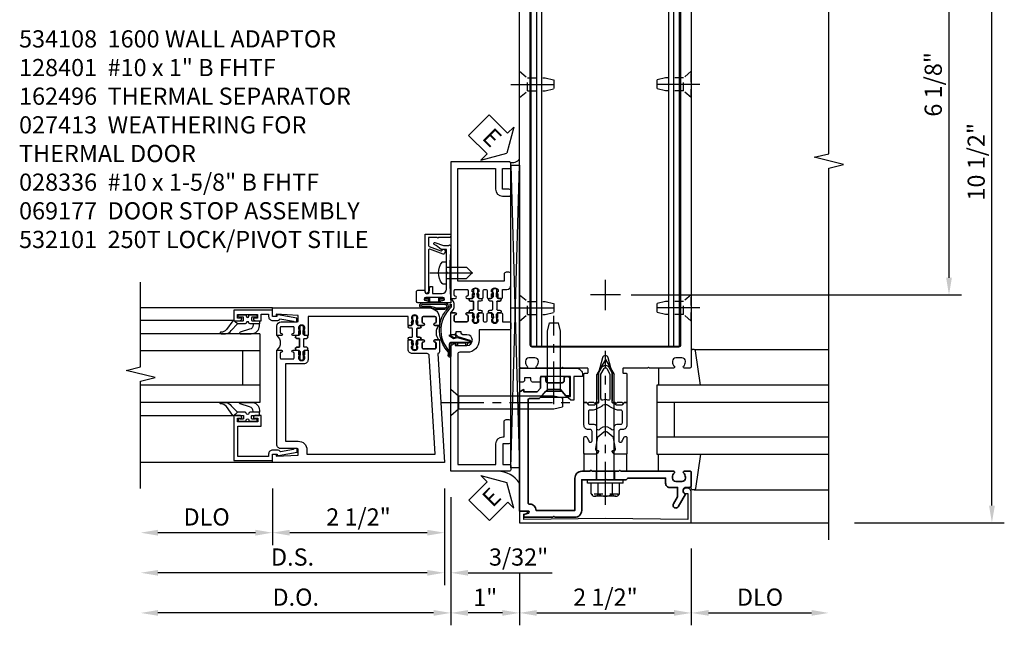
# Model space of a CAD drawing. Extents: x 0 to 173, y 0 to 110.
# Drawn here: x 42 to 57, y 20 to 29 of the extents above; entities that cross this region are included whole.
import ezdxf

# ---------------------------------------------------------------- set-up
doc = ezdxf.new("R2010")
doc.units = 0
doc.header["$LTSCALE"] = 0.5
doc.header["$MEASUREMENT"] = 0
doc.linetypes.add('CENTER', pattern=[2, 1.25, -0.25, 0.25, -0.25])
doc.linetypes.add('HIDDEN', pattern=[0.375, 0.25, -0.125])
doc.layers.get('0').update_dxf_attribs({"color": 4, "linetype": 'CONTINUOUS'})
for name, color, linetype in [('CENTER', 1, 'CENTER'), ('DIME', 2, 'CONTINUOUS'), ('HIDDEN', 3, 'HIDDEN'), ('TEXT', 3, 'CONTINUOUS')]:
    doc.layers.add(name, color=color, linetype=linetype)
doc.styles.get("Standard").update_dxf_attribs({"font": 'arial.ttf'})
doc.dimstyles.new('EXT_ON-OFF', dxfattribs={"dimscale": 2, "dimtxt": 0.125, "dimasz": 0.125, "dimexe": 0.09, "dimexo": 0.1875, "dimgap": 0.05, "dimtad": 3, "dimdec": 5, "dimzin": 3, "dimdsep": 46, "dimlunit": 5, "dimtxsty": 'STANDARD', "dimcen": 0, "dimse2": 1, "dimadec": 0, "dimazin": 0, "dimtfac": 1, "dimtdec": 5, "dimtofl": 0, "dimtmove": 0, "dimatfit": 0, "dimfxl": 1, "dimfrac": 2, "dimtolj": 1, "dimtzin": 3, "dimarcsym": 0})
doc.dimstyles.new('EXT_ON-ON', dxfattribs={"dimscale": 2, "dimtxt": 0.125, "dimasz": 0.125, "dimexe": 0.09, "dimexo": 0.1875, "dimgap": 0.05, "dimtad": 3, "dimdec": 5, "dimzin": 3, "dimdsep": 46, "dimlunit": 5, "dimtxsty": 'STANDARD', "dimcen": 0, "dimadec": 0, "dimazin": 0, "dimtfac": 1, "dimtdec": 5, "dimtofl": 0, "dimtmove": 0, "dimatfit": 0, "dimfxl": 1, "dimfrac": 2, "dimtolj": 1, "dimtzin": 3, "dimarcsym": 0})

# ---------------------------------------------------------------- blocks, each defined once
blk = doc.blocks.new('B162310-M')
for p, q in [((-0.313, -0.25), (-0.313, 0)), ((0.313, 0), (0.313, -0.25))]:
    blk.add_line(p, q)
blk = doc.blocks.new('B128960')
for p, q in [((-0.24, -0.153), (-0.24, 0.156)), ((-0.205, 0.206), (-0.05, 0.206)), ((-0.05, -0.26), (-0.05, 0.26)), ((-0.05, 0.26), (0, 0.26)), ((0, -0.26), (0, 0.26)), ((-0.205, 0.105), (-0.05, 0.105)), ((0, 0.125), (1.533, 0.125)), ((1.75, 0), (1.533, 0.125)), ((1.75, 0), (1.533, -0.125)), ((-0.205, -0.101), (-0.05, -0.101)), ((0, -0.125), (1.533, -0.125)), ((-0.205, -0.203), (-0.05, -0.203)), ((-0.05, -0.26), (0, -0.26))]:
    blk.add_line(p, q)
for centre, radius, start, end in [((-0.186, 0.155), 0.0543, 110.9107, 249.0893), ((-0.071, 0.002), 0.169, 142.5556, 217.4444), ((-0.186, -0.152), 0.0543, 110.9107, 249.0893)]:
    blk.add_arc(centre, radius, start, end)
at = {"layer": 'CENTER'}
blk.add_line((-0.365, 0), (1.875, 0), dxfattribs=at)
at = {"layer": 'HIDDEN'}
for p, q in [((-0.228, 0.19), (-0.209, 0.19)), ((-0.209, -0.187), (-0.209, 0.19)), ((-0.228, -0.187), (-0.209, -0.187))]:
    blk.add_line(p, q, dxfattribs=at)
blk = doc.blocks.new('B171300M')
for points in [[(0.747, 0.277), (0.721, 0.251, 0.198912), (0.715, 0.237), (0.715, 0.163, 0.198912), (0.721, 0.149), (0.741, 0.129, -0.198912), (0.744, 0.121), (0.744, 0.106, 0.453546), (0.757, 0.094, -0.007471), (0.804, 0.1), (1.174, 0.1), (1.261, 0.05, -0.57735), (1.261, -0.05), (1.174, -0.1), (0.804, -0.1, -0.007471), (0.757, -0.094, 0.453546), (0.744, -0.106), (0.744, -0.121, -0.198912), (0.741, -0.129), (0.721, -0.149, 0.198912), (0.715, -0.163), (0.715, -0.237, 0.198912), (0.721, -0.251), (0.747, -0.277, -0.198912), (0.75, -0.285), (0.75, -0.301, -0.414214), (0.738, -0.313), (0.42, -0.313, -0.414214), (0.357, -0.25), (0.357, -0.226, 0.414214), (0.326, -0.195), (0.19, -0.195, 0.414214), (0.17, -0.215), (0.17, -0.223, 0.414214), (0.19, -0.243), (0.193, -0.243, -0.131652), (0.203, -0.246), (0.247, -0.271, -0.267949), (0.257, -0.288), (0.257, -0.293, -0.414214), (0.237, -0.313), (0.012, -0.313, -0.414214), (0, -0.301), (0, -0.133, -0.267949), (0.01, -0.116), (0.038, -0.1, -0.57735), (0.05, -0.106), (0.05, -0.127, 0.466308), (0.073, -0.146), (0.232, -0.118, 0.176327), (0.243, -0.112), (0.316, -0.025, 0.36397), (0.316, 0.025), (0.243, 0.112, 0.176327), (0.232, 0.118), (0.073, 0.146, 0.466308), (0.05, 0.127), (0.05, 0.106, -0.57735), (0.038, 0.1), (0.01, 0.116, -0.267949), (0, 0.133), (0, 0.301, -0.414214), (0.012, 0.313), (0.237, 0.313, -0.414214), (0.257, 0.293), (0.257, 0.288, -0.267949), (0.247, 0.271), (0.203, 0.246, -0.131652), (0.193, 0.243), (0.19, 0.243, 0.414214), (0.17, 0.223), (0.17, 0.215, 0.414214), (0.19, 0.195), (0.326, 0.195, 0.414214), (0.357, 0.226), (0.357, 0.25, -0.414214), (0.42, 0.313), (0.738, 0.313, -0.414214), (0.75, 0.301), (0.75, 0.285, -0.198912)], [(0.388, 0.124, 0.414214), (0.428, 0.164), (0.428, 0.222, -0.414214), (0.448, 0.242), (0.624, 0.242, -0.414214), (0.644, 0.222), (0.644, 0.173, 0.109518), (0.652, 0.14), (0.679, 0.08, 0.092094), (0.696, 0.057, -0.424958), (0.696, -0.057, 0.092094), (0.679, -0.08), (0.652, -0.14, 0.109518), (0.644, -0.173), (0.644, -0.222, -0.414214), (0.624, -0.242), (0.448, -0.242, -0.414214), (0.428, -0.222), (0.428, -0.164, 0.414214), (0.388, -0.124), (0.367, -0.124, -0.63707), (0.352, -0.092), (0.37, -0.071, 0.36397), (0.37, 0.071), (0.352, 0.092, -0.63707), (0.367, 0.124)], [(1.243, -0.019), (1.163, -0.065), (0.806, -0.065, -0.001063), (0.799, -0.064, -0.506849), (0.783, -0.036, 0.103752), (0.791, 0, 0.103752), (0.783, 0.036, -0.506849), (0.799, 0.064, -0.001063), (0.806, 0.065), (1.163, 0.065), (1.243, 0.019, -0.57735)]]:
    blk.add_lwpolyline(points, format="xyb", close=True)
blk = doc.blocks.new('*D1960')
at = {"layer": 'DIME', "color": 0, "lineweight": -2, "transparency": 16777216}
for p, q in [((-1.25, -2.472), (-1.25, -3.241)), ((-1, -3.061), (1, -3.061))]:
    blk.add_line(p, q, dxfattribs=at)
at = {"layer": 'DIME', "color": 0, "transparency": 16777216}
for points in [[(-1, -3.019), (-1, -3.102), (-1.25, -3.061)], [(1, -3.019), (1, -3.102), (1.25, -3.061)]]:
    blk.add_solid(points, dxfattribs=at)
at = {"layer": 'DIME', "color": 0, "transparency": 16777216, "insert": (0, -2.831), "char_height": 0.25, "attachment_point": 5}
blk.add_mtext('\\A1;2 1/2"', dxfattribs=at)
blk = doc.blocks.new('B162230')
at = {"lineweight": 35}
blk.add_lwpolyline([(0.765, 0.936), (0.845, 0.936), (0.963, 0.806), (1.105, 0.806, -0.414214), (1.125, 0.786), (1.125, -0.714, -0.414214), (1.11, -0.729), (1.1, -0.729, 0.414214), (1.01, -0.819), (0.444, -0.819), (0.444, -0.35, 0.414214), (0.344, -0.25), (0.225, -0.25), (0.21, -0.235), (0.195, -0.25), (-0.195, -0.25), (-0.21, -0.235), (-0.225, -0.25), (-0.992, -0.25, 0.669376), (-1.003, -0.276, -0.199773), (-0.976, -0.339), (-0.976, -0.35, -0.414214), (-1.026, -0.4), (-1.114, -0.4, -0.414214), (-1.164, -0.35), (-1.164, -0.339, -0.199773), (-1.137, -0.276, 0.669376), (-1.148, -0.25), (-1.23, -0.25, 0.414214), (-1.25, -0.27), (-1.25, -0.456, 0.414214), (-1.22, -0.486), (-1.18, -0.486, -0.84909), (-1.164, -0.583), (-1.059, -0.766, 1), (-0.989, -0.726), (-1.05, -0.621), (-1.05, -0.486), (-0.936, -0.486, 0.414214), (-0.876, -0.426), (-0.876, -0.35), (-0.325, -0.35), (-0.3, -0.375), (-0.015, -0.375), (0, -0.36), (0.015, -0.375), (0.344, -0.375), (0.344, -0.819, 0.414214), (0.444, -0.919), (0.735, -0.919), (0.75, -0.904), (0.765, -0.919), (1.189, -0.919), (1.189, -0.879), (1.122, -0.861, -0.876976), (1.126, -0.829), (1.25, -0.829), (1.25, 0.906), (1.188, 0.937), (1.188, 0.906), (0.994, 0.906), (0.947, 0.957), (0.947, 1.105, 0.414214), (0.927, 1.125), (0.887, 1.125, 0.414214), (0.867, 1.105), (0.867, 1.066, -0.414214), (0.837, 1.036), (0.63, 1.036, -0.414214), (0.6, 1.066), (0.6, 1.105, 0.414214), (0.58, 1.125), (0.54, 1.125, 0.414214), (0.52, 1.105), (0.52, 0.863, 0.414214), (0.535, 0.848), (0.576, 0.848), (0.655, 0.936), (0.735, 0.936), (0.75, 0.951)], format="xyb", close=True, dxfattribs=at)
blk = doc.blocks.new('B162526')
at = {"layer": 'HIDDEN'}
for p, q in [((-0.133, -0.25), (-0.133, -0.375)), ((0.133, -0.25), (0.133, -0.375))]:
    blk.add_line(p, q, dxfattribs=at)
blk.add_blockref('B162230', (0, 0))
blk = doc.blocks.new('B162041')
blk.add_lwpolyline([(-0.95, -1.19), (-0.877, -1.19), (-0.866, -1.15, -0.339454), (-0.847, -1.135), (-0.837, -1.135), (-0.837, -1.25), (-1, -1.25), (-1, 1.25), (-0.556, 1.25, -0.414214), (-0.496, 1.19), (-0.496, 1.17, -1), (-0.576, 1.17), (-0.576, 1.2), (-0.95, 1.2), (-0.94, 0)], format="xyb", close=True)
blk = doc.blocks.new('B162496')
blk.add_lwpolyline([(1.06, 1.047, 0.414214), (1.085, 1.072), (1.085, 1.107), (1.178, 1.107), (1.178, 1.072, 0.414214), (1.203, 1.047), (1.25, 1.047), (1.25, 1.25), (0.433, 1.25, 0.414214), (0.333, 1.15), (0.333, 1.125), (0.458, 1.125), (0.458, 0.783), (0.505, 0.783), (0.54, 0.818), (0.54, 0.838), (0.508, 0.838), (0.508, 1.125), (0.947, 1.125), (0.947, 1.047)], format="xyb", close=True)
blk = doc.blocks.new('B128401')
for p, q in [((0, -0.192), (0, 0.192)), ((0, 0.192), (0.081, 0.122)), ((0.081, 0.122), (0.081, -0.122)), ((0.081, 0.095), (0.956, 0.095)), ((0.956, 0.095), (1.081, 0.065)), ((1.081, -0.065), (1.081, 0.065)), ((0, -0.192), (0.081, -0.122)), ((0.081, -0.095), (0.956, -0.095)), ((0.956, -0.095), (1.081, -0.065))]:
    blk.add_line(p, q)
at = {"layer": 'CENTER'}
blk.add_line((-0.106, 0), (1.179, 0), dxfattribs=at)
blk = doc.blocks.new('B027850-M')
blk.add_line((-0.3, 0.15), (-0.3, 0.4))
blk.add_lwpolyline([(0.314, 0.4), (0.242, -0.103, -0.373552), (0.223, -0.12), (0.2, -0.12, -0.414214), (0.18, -0.1), (0.18, -0.056)], format="xyb")
blk = doc.blocks.new('*D1964')
at = {"layer": 'DIME', "color": 0, "lineweight": -2, "transparency": 16777216}
for p, q in [((1.25, -2.125), (1.25, -3.241)), ((1.5, -3.061), (3, -3.061))]:
    blk.add_line(p, q, dxfattribs=at)
at = {"layer": 'DIME', "color": 0, "transparency": 16777216}
for points in [[(1.5, -3.019), (1.5, -3.102), (1.25, -3.061)], [(3, -3.019), (3, -3.102), (3.25, -3.061)]]:
    blk.add_solid(points, dxfattribs=at)
at = {"layer": 'DIME', "color": 0, "transparency": 16777216, "insert": (2.25, -2.831), "char_height": 0.25, "attachment_point": 5}
blk.add_mtext('\\A1;DLO', dxfattribs=at)
blk = doc.blocks.new('B128910')
for p, q in [((0, 0.192), (0.116, 0.095)), ((0, 0.192), (0, -0.192)), ((0.116, 0.095), (0.375, 0.095)), ((0.116, 0.095), (0.116, -0.095)), ((0.375, 0.095), (0.5, 0.065)), ((0.5, -0.065), (0.5, 0.065)), ((0, -0.192), (0.116, -0.095)), ((0.116, -0.095), (0.375, -0.095)), ((0.375, -0.095), (0.5, -0.065))]:
    blk.add_line(p, q)
at = {"layer": 'CENTER'}
blk.add_line((-0.125, 0), (0.625, 0), dxfattribs=at)
blk = doc.blocks.new('*D1961')
at = {"layer": 'DIME', "color": 0, "lineweight": -2, "transparency": 16777216}
for p, q in [((0.375, 7.688), (5.18, 7.688)), ((5, 7.438), (5, 1.813)), ((0.375, 1.563), (5.18, 1.563))]:
    blk.add_line(p, q, dxfattribs=at)
at = {"layer": 'DIME', "color": 0, "transparency": 16777216}
for points in [[(4.958, 7.438), (5.042, 7.438), (5, 7.688)], [(4.958, 1.813), (5.042, 1.813), (5, 1.563)]]:
    blk.add_solid(points, dxfattribs=at)
at = {"layer": 'DIME', "color": 0, "transparency": 16777216, "insert": (4.771, 4.626), "char_height": 0.25, "attachment_point": 5, "rotation": 90}
blk.add_mtext('\\A1;6 1/8"', dxfattribs=at)
blk = doc.blocks.new('*D1962')
at = {"layer": 'DIME', "color": 0, "lineweight": -2, "transparency": 16777216}
for p, q in [((5, 9), (5, 10.491)), ((3.625, 8.75), (5.18, 8.75)), ((0.75, 7.688), (5.18, 7.688)), ((5, 7.438), (5, 7.188))]:
    blk.add_line(p, q, dxfattribs=at)
at = {"layer": 'DIME', "color": 0, "transparency": 16777216}
for points in [[(4.958, 9), (5.042, 9), (5, 8.75)], [(4.958, 7.438), (5.042, 7.438), (5, 7.688)]]:
    blk.add_solid(points, dxfattribs=at)
at = {"layer": 'DIME', "color": 0, "transparency": 16777216, "insert": (4.771, 9.87), "char_height": 0.25, "attachment_point": 5, "rotation": 90}
blk.add_mtext('\\A1;1 1/16"', dxfattribs=at)
blk = doc.blocks.new('*D1963')
at = {"layer": 'DIME', "color": 0, "lineweight": -2, "transparency": 16777216}
for p, q in [((3.625, 8.75), (5.805, 8.75)), ((5.625, -1.5), (5.625, 8.5)), ((3.625, -1.75), (5.805, -1.75))]:
    blk.add_line(p, q, dxfattribs=at)
at = {"layer": 'DIME', "color": 0, "transparency": 16777216}
for points in [[(5.583, 8.5), (5.667, 8.5), (5.625, 8.75)], [(5.583, -1.5), (5.667, -1.5), (5.625, -1.75)]]:
    blk.add_solid(points, dxfattribs=at)
at = {"layer": 'DIME', "color": 0, "transparency": 16777216, "insert": (5.396, 3.5), "char_height": 0.25, "attachment_point": 5, "rotation": 90}
blk.add_mtext('\\A1;10 1/2"', dxfattribs=at)
blk = doc.blocks.new('B162546-T')
for p, q in [((-1.079, 9.187), (1.079, 9.187)), ((-1.079, 1.562), (-1.079, 9.187)), ((-0.997, 1.562), (-0.997, 9.187)), ((-0.924, 1.562), (-0.924, 9.187)), ((0.924, 1.562), (0.924, 9.187)), ((0.997, 1.562), (0.997, 9.187)), ((1.079, 1.562), (1.079, 9.187)), ((-1.079, 1.562), (1.079, 1.562))]:
    blk.add_line(p, q)
blk = doc.blocks.new('B162213')
for points in [[(0.313, 0), (0.313, 0.414, 0.414214), (0.303, 0.424), (0.263, 0.424, -0.414214), (0.253, 0.434), (0.253, 0.49, -0.414214), (0.263, 0.5), (0.61, 0.5), (0.625, 0.515), (0.64, 0.5), (0.992, 0.5, 0.669376), (1.003, 0.526, -0.199773), (0.976, 0.589), (0.976, 0.6, -0.414214), (1.026, 0.65), (1.114, 0.65, -0.414214), (1.164, 0.6), (1.164, 0.589, -0.199773), (1.137, 0.526, 0.669376), (1.148, 0.5), (1.23, 0.5, 0.414214), (1.25, 0.52), (1.25, 8.75), (-1.25, 8.75), (-1.25, 0.52, 0.414214), (-1.23, 0.5), (-1.148, 0.5, 0.669376), (-1.137, 0.526, -0.199773), (-1.164, 0.589), (-1.164, 0.6, -0.414214), (-1.114, 0.65), (-1.026, 0.65, -0.414214), (-0.976, 0.6), (-0.976, 0.589, -0.199773), (-1.003, 0.526, 0.669376), (-0.992, 0.5), (-0.64, 0.5), (-0.625, 0.515), (-0.61, 0.5), (-0.263, 0.5, -0.414214), (-0.253, 0.49), (-0.253, 0.434, -0.414214), (-0.263, 0.424), (-0.303, 0.424, 0.414214), (-0.313, 0.414), (-0.313, 0), (-0.273, 0), (-0.258, -0.015), (-0.243, 0), (-0.17, 0), (-0.155, -0.015), (-0.14, 0), (-0.1, 0), (-0.1, 0.43), (-0.042, 0.648, -0.767327), (0.042, 0.648), (0.1, 0.43), (0.1, 0), (0.14, 0), (0.155, -0.015), (0.17, 0), (0.243, 0), (0.258, -0.015), (0.273, 0)], [(1.094, 8.47, 0.414214), (1.064, 8.5), (-1.064, 8.5, 0.414214), (-1.094, 8.47), (-1.094, 0.836, 0.414214), (-1.064, 0.806), (1.064, 0.806, 0.414214), (1.094, 0.836)]]:
    blk.add_lwpolyline(points, format="xyb", close=True)
blk = doc.blocks.new('B028336')
for p, q in [((0, 0.192), (0.112, 0.095)), ((0, 0.192), (0, -0.192)), ((0.112, 0.095), (1.5, 0.095)), ((0.112, -0.095), (0.112, 0.095)), ((1.5, 0.095), (1.625, 0.065)), ((1.625, -0.065), (1.625, 0.065)), ((0, -0.192), (0.112, -0.095)), ((0.112, -0.095), (1.5, -0.095)), ((1.5, -0.095), (1.625, -0.065))]:
    blk.add_line(p, q)
at = {"layer": 'CENTER'}
blk.add_line((-0.144, 0), (1.781, 0), dxfattribs=at)
blk = doc.blocks.new('B534012')
blk.add_lwpolyline([(2.328, 0.735, 0.414213562), (2.313, 0.75), (2.198, 0.75), (2.198, 0.845, 0.414213562), (2.168, 0.875), (2.108, 0.875, 0.414213562), (2.078, 0.845), (2.078, 0.413), (1.931, 0.413, 0.414213562), (1.753, 0.235), (1.753, 0.13, -0.414213562), (1.723, 0.1), (0.124, 0.1), (0.124, 0.655), (0.424, 0.655, 0.414213562), (0.524, 0.755), (0.524, 0.775), (0.744, 0.775, 0.414213562), (0.774, 0.805), (0.774, 0.845, 0.414213562), (0.744, 0.875), (0.454, 0.875, 0.414213562), (0.424, 0.845), (0.424, 0.755), (0.124, 0.755), (0.124, 0.845, 0.414213562), (0.094, 0.875), (0.054, 0.875, 0.414213562), (0.024, 0.845), (0.024, 0), (1.853, 0), (1.884, 0.060841), (1.853, 0.060841), (1.853, 0.235, -1), (2.009, 0.235), (2.009, 0.177, 0.414213562), (2.034, 0.152), (2.049, 0.152), (2.049, 0.071), (2.034, 0.071, 0.414213562), (2.009, 0.046), (2.009, 0), (2.328, 0), (2.328, 0.065375, 1), (2.29675, 0.065375), (2.29675, 0.065, -0.414213562), (2.28175, 0.05), (2.213, 0.05, -0.414213562), (2.198, 0.065), (2.198, 0.235, -0.414213562), (2.213, 0.25), (2.28175, 0.25, -0.414213562), (2.29675, 0.235), (2.29675, 0.234625, 1), (2.328, 0.234625), (2.328, 0.305), (2.308, 0.325), (2.308, 0.315), (2.264, 0.315), (2.254, 0.325), (2.2325, 0.325), (2.2325, 0.312), (2.211, 0.312, -0.75), (2.211, 0.408), (2.2325, 0.408), (2.2325, 0.395), (2.254, 0.395), (2.264, 0.405), (2.308, 0.405), (2.308, 0.395), (2.328, 0.415), (2.328, 0.455, 0.414213562), (2.313, 0.47), (2.213, 0.47, -0.414213562), (2.198, 0.485), (2.198, 0.514, -0.414213562), (2.213, 0.529), (2.313, 0.529, 0.414213562), (2.328, 0.544), (2.328, 0.584), (2.308, 0.604), (2.308, 0.594), (2.264, 0.594), (2.254, 0.604), (2.2325, 0.604), (2.2325, 0.591), (2.211, 0.591, -0.75), (2.211, 0.687), (2.2325, 0.687), (2.2325, 0.674), (2.254, 0.674), (2.264, 0.684), (2.308, 0.684), (2.308, 0.674), (2.328, 0.694)], format="xyb", close=True)
blk = doc.blocks.new('B534013')
blk.add_lwpolyline([(-2.538, 0.735, 0.414213562), (-2.553, 0.75), (-2.668, 0.75), (-2.668, 0.815, 0.414213562), (-2.728, 0.875), (-2.888, 0.875, 0.414213562), (-2.918, 0.845), (-2.918, 0.805, 0.414213562), (-2.888, 0.775), (-2.788, 0.775), (-2.788, 0.1), (-4.424, 0.1), (-4.424, 0.65), (-4.124, 0.65, 0.414213562), (-4.024, 0.75), (-4.024, 0.845, 0.414213562), (-4.054, 0.875), (-4.094, 0.875, 0.414213562), (-4.124, 0.845), (-4.124, 0.75), (-4.424, 0.75), (-4.424, 0.845, 0.414213562), (-4.454, 0.875), (-4.494, 0.875, 0.414213562), (-4.524, 0.845), (-4.524, 0), (-2.538, 0), (-2.538, 0.065375, 1), (-2.56925, 0.065375), (-2.56925, 0.065, -0.414213562), (-2.58425, 0.05), (-2.653, 0.05, -0.414213562), (-2.668, 0.065), (-2.668, 0.235, -0.414213562), (-2.653, 0.25), (-2.58425, 0.25, -0.414213562), (-2.56925, 0.235), (-2.56925, 0.234625, 1), (-2.538, 0.234625), (-2.538, 0.305), (-2.558, 0.325), (-2.558, 0.315), (-2.602, 0.315), (-2.612, 0.325), (-2.6335, 0.325), (-2.6335, 0.312), (-2.655, 0.312, -0.75), (-2.655, 0.408), (-2.6335, 0.408), (-2.6335, 0.395), (-2.612, 0.395), (-2.602, 0.405), (-2.558, 0.405), (-2.558, 0.395), (-2.538, 0.415), (-2.538, 0.455, 0.414213562), (-2.553, 0.47), (-2.653, 0.47, -0.414213562), (-2.668, 0.485), (-2.668, 0.514, -0.414213562), (-2.653, 0.529), (-2.553, 0.529, 0.414213562), (-2.538, 0.544), (-2.538, 0.584), (-2.558, 0.604), (-2.558, 0.594), (-2.602, 0.594), (-2.612, 0.604), (-2.6335, 0.604), (-2.6335, 0.591), (-2.655, 0.591, -0.75), (-2.655, 0.687), (-2.6335, 0.687), (-2.6335, 0.674), (-2.612, 0.674), (-2.602, 0.684), (-2.558, 0.684), (-2.558, 0.674), (-2.538, 0.694)], format="xyb", close=True)
blk = doc.blocks.new('CLIP AND POUR')
for points in [[(-0.151, 0.342), (-0.22, 0.342, 0.414214), (-0.235, 0.327), (-0.235, 0.157, 0.414214), (-0.22, 0.142), (-0.151, 0.142, 0.414214), (-0.136, 0.157), (-0.136, 0.157, -1), (-0.105, 0.157), (-0.105, 0.104, -1), (-0.065, 0.104), (-0.065, 0.072, 0.414214), (-0.055, 0.062), (0.055, 0.062, 0.414214), (0.065, 0.072), (0.065, 0.104, -1), (0.105, 0.104), (0.105, 0.157, -1), (0.136, 0.157), (0.136, 0.157, 0.414214), (0.151, 0.142), (0.22, 0.142, 0.414214), (0.235, 0.157), (0.235, 0.327, 0.414214), (0.22, 0.342), (0.151, 0.342, 0.414214), (0.136, 0.327), (0.136, 0.327, -1), (0.105, 0.327), (0.105, 0.392, -0.47619), (-0.105, 0.392), (-0.105, 0.327, -1), (-0.136, 0.327), (-0.136, 0.327, 0.414214)], [(-0.105, -0.042, 1), (-0.065, -0.042), (-0.065, -0.01, -0.414214), (-0.055, 0), (0.055, 0, -0.414214), (0.065, -0.01), (0.065, -0.042, 1), (0.105, -0.042), (0.105, -0.017, -0.198912), (0.108, -0.01), (0.126, 0.008, -0.198912), (0.133, 0.011), (0.181, 0.011, 0.191401), (0.2, 0.003), (0.223, 0.003, 1), (0.223, 0.059), (0.2, 0.059, 0.191401), (0.181, 0.051), (0.133, 0.051, -0.198912), (0.126, 0.054), (0.108, 0.072, -0.198912), (0.105, 0.079), (0.105, 0.104, 1), (0.065, 0.104), (0.065, 0.072, -0.414214), (0.055, 0.062), (-0.055, 0.062, -0.414214), (-0.065, 0.072), (-0.065, 0.104, 1), (-0.105, 0.104), (-0.105, 0.079, -0.198912), (-0.108, 0.072), (-0.126, 0.054, -0.198912), (-0.133, 0.051), (-0.181, 0.051, 0.191401), (-0.2, 0.059), (-0.223, 0.059, 1), (-0.223, 0.003), (-0.2, 0.003, 0.191401), (-0.181, 0.011), (-0.133, 0.011, -0.198912), (-0.126, 0.008), (-0.108, -0.01, -0.198912), (-0.105, -0.017)], [(-0.156, 0.053), (-0.155, 0.054, -0.267949), (-0.153, 0.056), (-0.143, 0.055, 1), (-0.142, 0.075), (-0.152, 0.076, 0.267949), (-0.172, 0.065), (-0.173, 0.063, 0.008727), (-0.174, 0.063), (-0.181, 0.051), (-0.158, 0.051), (-0.157, 0.053, -0.008727)], [(-0.173, -0.001), (-0.172, -0.003, 0.267949), (-0.152, -0.014), (-0.142, -0.013, 1), (-0.143, 0.007), (-0.153, 0.006, -0.267949), (-0.155, 0.008), (-0.156, 0.009, -0.008727), (-0.157, 0.009), (-0.158, 0.011), (-0.181, 0.011), (-0.174, -0.001, 0.008727)], [(0.173, 0.063), (0.172, 0.065, 0.267949), (0.152, 0.076), (0.142, 0.075, 1), (0.143, 0.055), (0.153, 0.056, -0.267949), (0.155, 0.054), (0.156, 0.053, -0.008727), (0.157, 0.053), (0.158, 0.051), (0.181, 0.051), (0.174, 0.063, 0.008727)], [(0.156, 0.009), (0.155, 0.008, -0.267949), (0.153, 0.006), (0.143, 0.007, 1), (0.142, -0.013), (0.152, -0.014, 0.267949), (0.172, -0.003), (0.173, -0.001, 0.008727), (0.174, -0.001), (0.181, 0.011), (0.158, 0.011), (0.157, 0.009, -0.008727)]]:
    blk.add_lwpolyline(points, format="xyb", close=True)
blk = doc.blocks.new('A$C20AB3BD3')
blk.add_line((0.158, 0.041), (0.158, 0.073))
blk.add_lwpolyline([(0.278, 0.031, 0.414214), (0.288, 0.041, -0.414214), (0.278, 0.031), (0.168, 0.031, -0.414214), (0.158, 0.041), (0.158, 0.073, 1), (0.118, 0.073), (0.118, 0.048, -0.198912), (0.115, 0.041), (0.096, 0.023, -0.198912), (0.089, 0.02), (0.042, 0.02, 0.191401), (0.023, 0.027), (0, 0.027, 1), (0, -0.027), (0.023, -0.027, 0.191401), (0.042, -0.02), (0.089, -0.02, -0.198912), (0.096, -0.023), (0.115, -0.041, -0.198912), (0.118, -0.048), (0.118, -0.073, 1), (0.158, -0.073), (0.158, -0.041, -0.414214), (0.168, -0.031), (0.278, -0.031, -0.414214), (0.288, -0.041), (0.288, -0.073, 1), (0.328, -0.073), (0.328, -0.048, -0.198912), (0.33, -0.041), (0.349, -0.023, -0.198912), (0.356, -0.02), (0.403, -0.02, 0.191401), (0.422, -0.027), (0.445, -0.027, 1), (0.445, 0.027), (0.422, 0.027, 0.191401), (0.403, 0.02), (0.356, 0.02, -0.198912), (0.349, 0.023), (0.33, 0.041, -0.198912), (0.328, 0.048), (0.328, 0.073, 1), (0.288, 0.073), (0.288, 0.041), (0.288, 0.073, -1), (0.328, 0.073)], format="xyb")
for points in [[(0.066, 0.022, 0.008727), (0.066, 0.022), (0.065, 0.02), (0.042, 0.02), (0.049, 0.032, -0.008727), (0.049, 0.032), (0.05, 0.034, -0.267949), (0.07, 0.045), (0.081, 0.044, -1), (0.08, 0.024), (0.07, 0.025, 0.267949), (0.067, 0.023)], [(0.365, 0.024, -1), (0.364, 0.044), (0.375, 0.045, -0.267949), (0.395, 0.034), (0.396, 0.032, -0.008727), (0.396, 0.032), (0.403, 0.02), (0.38, 0.02), (0.379, 0.022, 0.008727), (0.379, 0.022), (0.378, 0.023, 0.267949), (0.375, 0.025)], [(0.066, -0.022), (0.065, -0.02), (0.042, -0.02), (0.049, -0.032, 0.008727), (0.049, -0.032), (0.05, -0.034, 0.267949), (0.07, -0.045), (0.081, -0.044, 1), (0.08, -0.024), (0.07, -0.025, -0.267949), (0.067, -0.023), (0.066, -0.022, -0.008727)], [(0.379, -0.022, 0.008727), (0.379, -0.022), (0.38, -0.02), (0.403, -0.02), (0.396, -0.032, -0.008727), (0.396, -0.032), (0.395, -0.034, -0.267949), (0.375, -0.045), (0.364, -0.044, -1), (0.365, -0.024), (0.375, -0.025, 0.267949), (0.378, -0.023)]]:
    blk.add_lwpolyline(points, format="xyb", close=True)
for centre, radius, start, end in [((0.138, 0.073), 0.02, 0, 180), ((0.168, 0.041), 0.01, 180, 270)]:
    blk.add_arc(centre, radius, start, end)
blk = doc.blocks.new('B534108')
for name, p in [('B534012', (-0.024, 0)), ('A$C20AB3BD3', (2.1865, 0.64))]:
    blk.add_blockref(name, p)
at = {"xscale": -1}
blk.add_blockref('B534013', (-0.024, 0), dxfattribs=at)
at = {"rotation": 180.0000000000002}
blk.add_blockref('CLIP AND POUR', (2.409, 0.392), dxfattribs=at)
blk = doc.blocks.new('*D1966')
at = {"layer": 'DIME', "color": 0, "lineweight": -2, "transparency": 16777216}
for p, q in [((-2.25, -1.375), (-2.25, -3.241)), ((-1.25, -2.472), (-1.25, -3.241)), ((-1.5, -3.061), (-2, -3.061))]:
    blk.add_line(p, q, dxfattribs=at)
at = {"layer": 'DIME', "color": 0, "transparency": 16777216}
for points in [[(-2, -3.019), (-2, -3.102), (-2.25, -3.061)], [(-1.5, -3.019), (-1.5, -3.102), (-1.25, -3.061)]]:
    blk.add_solid(points, dxfattribs=at)
at = {"layer": 'DIME', "color": 0, "transparency": 16777216, "insert": (-1.75, -2.835), "char_height": 0.25, "attachment_point": 5}
blk.add_mtext('\\A1;1"', dxfattribs=at)
blk = doc.blocks.new('A$C04A032D3')
blk.add_lwpolyline([(0.389, -0.186, 0.096825), (0.538, -0.072), (0.561, -0.072, 1), (0.561, -0.054), (0.525, -0.054, -0.424247), (-0.104, -0.093, 0.17321), (-0.157, -0.079), (-0.181, -0.084, -0.466308), (-0.182, -0.083), (-0.182, -0.08, -0.414214), (-0.181, -0.079), (-0.01, -0.079, 0.414214), (0.018, -0.051), (0.018, 0.208, -0.867595), (0.03, 0.21), (0.08, 0.038), (0.065, -0.022), (0.11, -0.084), (0.124, -0.074), (0.084, -0.019), (0.093, 0.021), (0.115, 0), (0.127, 0.013), (0.098, 0.041), (0.047, 0.215, 0.865912), (0, 0.208), (0, 0.185, -0.414214), (-0.01, 0.175), (-0.031, 0.175), (-0.031, 0.157), (0, 0.157), (0, 0.037), (-0.031, 0.037), (-0.031, 0.019), (0, 0.019), (0, -0.051, -0.414214), (-0.01, -0.061), (-0.185, -0.061, 0.414214), (-0.2, -0.076), (-0.2, -0.078, 0.466308), (-0.173, -0.1), (-0.156, -0.097, -0.178012), (-0.126, -0.102, 0.291913), (0.389, -0.186)], format="xyb")
blk = doc.blocks.new('B027413M')
blk.add_blockref('A$C04A032D3', (0, 0))
blk = doc.blocks.new('*D1967')
at = {"layer": 'DIME', "color": 0, "lineweight": -2, "transparency": 16777216}
for p, q in [((-4.844, -1.25), (-4.844, -2.074)), ((-2.344, -1.25), (-2.344, -2.074)), ((-2.594, -1.894), (-4.594, -1.894))]:
    blk.add_line(p, q, dxfattribs=at)
at = {"layer": 'DIME', "color": 0, "transparency": 16777216}
for points in [[(-4.594, -1.852), (-4.594, -1.936), (-4.844, -1.894)], [(-2.594, -1.852), (-2.594, -1.936), (-2.344, -1.894)]]:
    blk.add_solid(points, dxfattribs=at)
at = {"layer": 'DIME', "color": 0, "transparency": 16777216, "insert": (-3.594, -1.665), "char_height": 0.25, "attachment_point": 5}
blk.add_mtext('\\A1;2 1/2"', dxfattribs=at)
blk = doc.blocks.new('*D1968')
at = {"layer": 'DIME', "color": 0, "lineweight": -2, "transparency": 16777216}
for p, q in [((-4.844, -1.25), (-4.844, -2.074)), ((-5.094, -1.894), (-6.514, -1.894))]:
    blk.add_line(p, q, dxfattribs=at)
at = {"layer": 'DIME', "color": 0, "transparency": 16777216}
for points in [[(-6.514, -1.852), (-6.514, -1.936), (-6.764, -1.894)], [(-5.094, -1.852), (-5.094, -1.936), (-4.844, -1.894)]]:
    blk.add_solid(points, dxfattribs=at)
at = {"layer": 'DIME', "color": 0, "transparency": 16777216, "insert": (-5.804, -1.665), "char_height": 0.25, "attachment_point": 5}
blk.add_mtext('\\A1;DLO', dxfattribs=at)
blk = doc.blocks.new('*D1969')
at = {"layer": 'DIME', "color": 0, "lineweight": -2, "transparency": 16777216}
for p, q in [((-2.344, -1.25), (-2.344, -2.657)), ((-2.594, -2.477), (-6.514, -2.477))]:
    blk.add_line(p, q, dxfattribs=at)
at = {"layer": 'DIME', "color": 0, "transparency": 16777216}
for points in [[(-6.514, -2.436), (-6.514, -2.519), (-6.764, -2.477)], [(-2.594, -2.436), (-2.594, -2.519), (-2.344, -2.477)]]:
    blk.add_solid(points, dxfattribs=at)
at = {"layer": 'DIME', "color": 0, "transparency": 16777216, "insert": (-4.554, -2.248), "char_height": 0.25, "attachment_point": 5}
blk.add_mtext('\\A1;D.S.', dxfattribs=at)
blk = doc.blocks.new('*D1970')
at = {"layer": 'DIME', "color": 0, "lineweight": -2, "transparency": 16777216}
for p, q in [((-2.25, -1.375), (-2.25, -3.241)), ((-2.5, -3.061), (-6.514, -3.061))]:
    blk.add_line(p, q, dxfattribs=at)
at = {"layer": 'DIME', "color": 0, "transparency": 16777216}
for points in [[(-6.514, -3.019), (-6.514, -3.102), (-6.764, -3.061)], [(-2.5, -3.019), (-2.5, -3.102), (-2.25, -3.061)]]:
    blk.add_solid(points, dxfattribs=at)
at = {"layer": 'DIME', "color": 0, "transparency": 16777216, "insert": (-4.507, -2.831), "char_height": 0.25, "attachment_point": 5}
blk.add_mtext('\\A1;D.O.', dxfattribs=at)
blk = doc.blocks.new('*D1971')
at = {"layer": 'DIME', "color": 0, "lineweight": -2, "transparency": 16777216}
for p, q in [((-2.344, -1.25), (-2.344, -2.657)), ((-2.25, -1.375), (-2.25, -2.657)), ((-2.594, -2.477), (-2.844, -2.477)), ((-2, -2.477), (-0.777, -2.477))]:
    blk.add_line(p, q, dxfattribs=at)
at = {"layer": 'DIME', "color": 0, "transparency": 16777216}
for points in [[(-2.594, -2.436), (-2.594, -2.519), (-2.344, -2.477)], [(-2, -2.436), (-2, -2.519), (-2.25, -2.477)]]:
    blk.add_solid(points, dxfattribs=at)
at = {"layer": 'DIME', "color": 0, "transparency": 16777216, "insert": (-1.264, -2.248), "char_height": 0.25, "attachment_point": 5}
blk.add_mtext('\\A1;3/32"', dxfattribs=at)
blk = doc.blocks.new('B200045')
blk.add_lwpolyline([(-0.091, 0, -0.414214), (-0.094, 0.002), (-0.094, 0.563), (0.057, 0.563, -0.414214), (0.062, 0.558), (0.062, 0.482, -0.414214), (0.03, 0.45), (0.023, 0.45), (0.023, 0.512), (-0.031, 0.512), (-0.031, 0.218), (0.023, 0.218), (0.023, 0.279), (0.03, 0.279, -0.414214), (0.062, 0.247), (0.062, 0.168), (-0.036, 0.168), (-0.036, 0.058), (0, 0.058, -0.414214), (0.058, 0), (0.058, -0.06, -0.247203), (0.033, -0.107), (0.068, -0.302), (0.073, -0.302, -0.414214), (0.078, -0.307), (0.078, -0.347, -0.414214), (0.073, -0.352), (0.026, -0.352), (-0.023, -0.08), (-0.023, -0.06), (0, -0.063), (0, 0), (-0.094, 0)], format="xyb", close=True)
blk = doc.blocks.new('B522019')
blk.add_lwpolyline([(0, 0), (0, 0.067), (-0.023, 0.064), (-0.023, 0.084), (0.026, 0.356), (0.073, 0.356, -0.408224), (0.078, 0.351), (0.078, 0.311, -0.414214), (0.073, 0.306), (0.068, 0.306), (0.033, 0.115, -0.245359), (0.058, 0.067), (0.058, 0, -0.414214), (0, -0.058), (-0.036, -0.058), (-0.036, -0.504), (0.406, -0.504), (0.406, -0.167), (0.562, -0.167), (0.562, -0.247, -0.41003), (0.53, -0.279), (0.522, -0.279), (0.522, -0.217), (0.468, -0.217), (0.468, -0.512), (0.522, -0.512), (0.522, -0.45), (0.53, -0.45, -0.410031), (0.562, -0.482), (0.562, -0.557, -0.414214), (0.557, -0.562), (-0.094, -0.562), (-0.094, -0.005, -0.414214), (-0.089, 0)], format="xyb", close=True)
blk = doc.blocks.new('B027557-M')
for points in [[(0.139, 0.036, -0.365977), (0.123, 0.018, 0.845154), (0.123, -0.019, -0.365977), (0.139, -0.037), (0.139, -0.147), (0.103, -0.186, -0.677425), (0.094, -0.183), (0.094, -0.068, 0.414215), (0.084, -0.058), (0.05, -0.058, 0.414213), (0.04, -0.068), (0.04, -0.11, -1.414214), (0.008, -0.121), (0.008, -0.038, -0.414214), (0.027, -0.019, 1), (0.027, 0.018, -0.414214), (0.008, 0.037), (0.008, 0.12, -1.414217), (0.04, 0.109), (0.04, 0.068, 0.414212), (0.05, 0.058), (0.084, 0.058, 0.414215), (0.094, 0.068), (0.094, 0.172), (0.139, 0.172)], [(0.155, 0.079, -0.385371), (0.217, 0.03), (0.261, -0.109, 0.840148), (0.282, -0.107), (0.282, 0.052, 0.429334), (0.168, 0.172), (0.139, 0.172), (0.139, 0.079)], [(0.093, -0.213), (0.223, -0.309, -0.229622), (0.26, -0.388, 0.744792), (0.279, -0.396, 0.106684), (0.282, -0.371), (0.282, -0.323, 0.215079), (0.234, -0.237), (0.139, -0.147), (0.091, -0.198, 0.453762)]]:
    blk.add_lwpolyline(points, format="xyb", close=True)
blk = doc.blocks.new('S522GT02')
for p, q in [((0.57, 1.943), (1.92, 1.943)), ((0.187, 1.75), (1.92, 1.75)), ((0.187, 1.75), (0.187, 0.75)), ((0.187, 1.5), (1.92, 1.5)), ((0.437, 1.5), (0.437, 1)), ((0.187, 1), (1.92, 1)), ((0.187, 0.75), (1.92, 0.75)), ((0.57, 0.556), (1.92, 0.556))]:
    blk.add_line(p, q)
for name, p, rotation in [('B200045', (0, 2), 270), ('B027557-M', (0.364, 0.468), 90), ('B522019', (0, 0), 90)]:
    blk.add_blockref(name, p, dxfattribs=dict(rotation=rotation))
at = {"extrusion": (0, 0, -1), "zscale": -1, "rotation": 270}
blk.add_blockref('B027557-M', (-0.364, 2.032), dxfattribs=at)
blk = doc.blocks.new('P532001')
blk.add_lwpolyline([(0.31575, 2.375, 0.414213562), (0.16575, 2.225), (0.16575, 2.12), (0.231125, 2.12, 1), (0.231125, 2.15125), (0.23075, 2.15125, -0.414213562), (0.21575, 2.16625), (0.21575, 2.235, -0.414213562), (0.23075, 2.25), (0.40075, 2.25, -0.414213562), (0.41575, 2.235), (0.41575, 2.16625, -0.414213562), (0.40075, 2.15125), (0.400375, 2.15125, 1), (0.400375, 2.12), (0.47175, 2.12), (0.49175, 2.14), (0.48175, 2.14), (0.48175, 2.184), (0.49175, 2.194), (0.49175, 2.2155), (0.47875, 2.2155), (0.47875, 2.237, -0.75), (0.57475, 2.237), (0.57475, 2.2155), (0.56175, 2.2155), (0.56175, 2.194), (0.57175, 2.184), (0.57175, 2.14), (0.56175, 2.14), (0.58175, 2.12), (0.61975, 2.12), (0.61975, 2.25), (2.07775, 2.25), (2.07775, 1.972), (2.11575, 1.972), (2.13575, 1.992), (2.12575, 1.992), (2.12575, 2.036), (2.13575, 2.046), (2.13575, 2.0675), (2.12275, 2.0675), (2.12275, 2.089, -0.75), (2.21875, 2.089), (2.21875, 2.0675), (2.20575, 2.0675), (2.20575, 2.046), (2.21575, 2.036), (2.21575, 1.992), (2.20575, 1.992), (2.22575, 1.972), (2.297125, 1.972, 1), (2.297125, 2.00325), (2.29675, 2.00325, -0.414213562), (2.28175, 2.01825), (2.28175, 2.087, -0.414213562), (2.29675, 2.102), (2.46675, 2.102, -0.414213562), (2.48175, 2.087), (2.48175, 2.01825, -0.414213562), (2.46675, 2.00325), (2.466375, 2.00325, 1), (2.466375, 1.972), (2.53175, 1.972), (2.53175, 2.11, 0.414213562), (2.46975, 2.172), (2.23475, 2.172, -0.414213562), (2.21975, 2.187), (2.21975, 2.266), (2.54375, 2.282125), (2.54375, 2.25), (2.59375, 2.25), (2.59375, 2.375)], format="xyb", close=True)
blk = doc.blocks.new('P532002')
blk.add_lwpolyline([(2.22, 0.437, 0.414214), (2.095, 0.312), (2.095, 0.25), (0.227, 0.25), (0.314, 1.682, -0.396433), (0.344, 1.71), (0.558, 1.71, 0.414214), (0.62, 1.772), (0.62, 1.91), (0.582, 1.91), (0.562, 1.89), (0.572, 1.89), (0.572, 1.846), (0.562, 1.836), (0.562, 1.814), (0.575, 1.814), (0.575, 1.793, -0.75), (0.479, 1.793), (0.479, 1.814), (0.492, 1.814), (0.492, 1.836), (0.482, 1.846), (0.482, 1.89), (0.492, 1.89), (0.472, 1.91), (0.4, 1.91, 1), (0.4, 1.879), (0.401, 1.879, -0.414214), (0.416, 1.864), (0.416, 1.795, -0.414214), (0.401, 1.78), (0.231, 1.78, -0.414214), (0.216, 1.795), (0.216, 1.864, -0.414214), (0.231, 1.879), (0.231, 1.879, 1), (0.231, 1.91), (0.166, 1.91), (0.166, 1.735, 0.413543), (0.191, 1.71), (0.094, 0.125), (2.594, 0.125), (2.594, 0.25), (2.544, 0.25), (2.544, 0.218), (2.22, 0.234), (2.22, 0.313, -0.414214), (2.235, 0.328), (2.47, 0.328, 0.414214), (2.532, 0.39), (2.532, 1.762), (2.466, 1.762, 1), (2.466, 1.731), (2.467, 1.731, -0.414214), (2.482, 1.716), (2.482, 1.647, -0.414214), (2.467, 1.632), (2.297, 1.632, -0.414214), (2.282, 1.647), (2.282, 1.716, -0.414214), (2.297, 1.731), (2.297, 1.731, 1), (2.297, 1.762), (2.226, 1.762), (2.206, 1.742), (2.216, 1.742), (2.216, 1.698), (2.206, 1.688), (2.206, 1.666), (2.219, 1.666), (2.219, 1.645, -0.75), (2.123, 1.645), (2.123, 1.666), (2.136, 1.666), (2.136, 1.688), (2.126, 1.698), (2.126, 1.742), (2.136, 1.742), (2.116, 1.762), (2.078, 1.762), (2.078, 1.624, 0.414214), (2.14, 1.562), (2.407, 1.562), (2.407, 0.437)], format="xyb", close=True)
blk = doc.blocks.new('B532101')
for name in ['P532001', 'P532002']:
    blk.add_blockref(name, (0, 0))
at = {"rotation": 90}
blk.add_blockref('CLIP AND POUR', (0.55775, 2.015), dxfattribs=at)
at = {"xscale": -1, "rotation": 270}
blk.add_blockref('CLIP AND POUR', (2.13975, 1.867), dxfattribs=at)
blk = doc.blocks.new('B028260')
for p, q in [((-0.05, 0.161), (0, 0.161)), ((0, 0.161), (0, -0.161)), ((0, 0.083), (0.292, 0.083)), ((0.375, 0), (0.292, 0.083)), ((0, -0.083), (0.292, -0.083)), ((0.375, 0), (0.292, -0.083)), ((-0.05, -0.161), (0, -0.161))]:
    blk.add_line(p, q)
for centre, radius, start, end in [((0.139, 0), 0.254, 142.3746, 217.6254), ((-0.05, 0.146), 0.015, 89.9999, 142.3747), ((-0.05, -0.146), 0.015, 217.6257, 270)]:
    blk.add_arc(centre, radius, start, end)
at = {"layer": 'CENTER'}
blk.add_line((-0.24, 0), (0.5, 0), dxfattribs=at)
blk = doc.blocks.new('09411288')
for p, q in [((2.353, -0.086), (2.353, -0.214)), ((2.373, -0.086), (2.373, -0.214)), ((2.427, -0.086), (2.427, -0.417)), ((2.447, -0.086), (2.447, -0.417)), ((2.506, -0.165), (2.506, -0.107)), ((2.521, -0.107), (2.506, -0.107)), ((2.521, -0.18), (2.521, -0.107)), ((2.506, -0.165), (2.447, -0.165)), ((2.465, -0.304), (2.465, -0.18)), ((2.521, -0.18), (2.465, -0.18)), ((2.376, -0.295), (2.376, -0.417)), ((2.396, -0.295), (2.396, -0.417)), ((2.447, -0.319), (2.506, -0.319)), ((2.465, -0.304), (2.521, -0.304)), ((2.506, -0.377), (2.506, -0.319)), ((2.506, -0.377), (2.521, -0.377)), ((2.521, -0.377), (2.521, -0.304))]:
    blk.add_line(p, q)
for centre, radius, start, end in [((2.4, -0.086), 0.047, 0, 180), ((2.4, -0.086), 0.027, 0, 180), ((2.413, -0.214), 0.06, 180, 211.7373), ((2.282, -0.295), 0.094, 0, 31.7373), ((2.413, -0.214), 0.04, 180, 211.7373), ((2.282, -0.295), 0.114, 360, 31.7373), ((2.411, -0.417), 0.0355, 180, 0), ((2.411, -0.417), 0.0155, 180, 360)]:
    blk.add_arc(centre, radius, start, end)
blk = doc.blocks.new('B027078-M')
blk.add_blockref('09411288', (-2.527, 0.24))
blk = doc.blocks.new('ESEAL1')
at = {"layer": 'TEXT', "color": 7}
for p, q in [((-0.196, 0.338), (0, 0)), ((-0.196, 0.21), (-0.196, 0.338)), ((-0.575, 0.21), (-0.575, -0.21)), ((-0.575, 0.21), (-0.196, 0.21)), ((-0.196, -0.338), (0, 0)), ((-0.575, -0.21), (-0.196, -0.21)), ((-0.196, -0.21), (-0.196, -0.338))]:
    blk.add_line(p, q, dxfattribs=at)
at = {"layer": 'TEXT', "color": 3}
blk.add_text('E', height=0.25, dxfattribs=at).set_placement((-0.413, -0.116))
blk = doc.blocks.new('B060315')
blk.add_lwpolyline([(0.128, 2.723, 0.814698), (0.08, 2.713), (0.094, 2.674, 0.414214), (0.113, 2.665), (0.305, 2.735, -0.520567), (0.325, 2.721), (0.325, 2.333), (0.325, 2.118, 1), (0.375, 2.118), (0.375, 2.955), (0, 2.955), (0.003, 2.905), (0.174, 2.905), (0.177, 2.905), (0.187, 2.895), (0.197, 2.905), (0.325, 2.905), (0.325, 2.79, -0.315299), (0.315, 2.776), (0.147, 2.715, -0.397334)], format="xyb", close=True)
blk = doc.blocks.new('S171DP264MKCADS')
for p, q in [((1.25, 8.75), (3.25, 8.75)), ((1.292593, 0.770125), (3.249958, 0.770125)), ((3.249958, 0.250125), (0.749958, 0.250125)), ((0.749958, 0.250125), (0.749958, 0.000125)), ((3.249958, 0.000125), (0.749958, 0.000125)), ((0.749958, 0.000125), (0.749958, -0.499875)), ((0.999958, 0.000125), (0.999958, -0.499875)), ((0.749958, -0.499875), (3.249958, -0.499875)), ((0.749958, -0.499875), (0.749958, -0.749875)), ((0.749958, -0.749875), (3.249958, -0.749875)), ((1.292593, -1.269875), (3.249958, -1.269875)), ((1.249958, -1.749875), (3.249958, -1.749875))]:
    blk.add_line(p, q)
blk.add_lwpolyline([(3.25, -2), (3.25, 3.40625), (3.462252, 3.45917), (3.037428, 3.565091), (3.24968, 3.618011), (3.24968, 9.024261)])
at = {"layer": 'CENTER'}
for p, q in [((0, 7.469), (0, 7.907)), ((0.219, 7.688), (-0.219, 7.688)), ((0, 1.344), (0, 1.782)), ((0.219, 1.563), (-0.219, 1.563))]:
    blk.add_line(p, q, dxfattribs=at)
at = {"xscale": -1}
for name, p in [('B162213', (0, 0)), ('B162546-T', (0, -0.75)), ('B162496', (-0.000021, -0.749875)), ('B162526', (-0.000021, -0.749875)), ('B162310-M', (-0.000021, -0.749875))]:
    blk.add_blockref(name, p, dxfattribs=at)
for name, p, rotation in [('B128401', (-0.750042, 0.078711), 270), ('B027850-M', (1.069958, 0.650125), 180), ('B162041', (-0.000021, -0.749875), 270)]:
    blk.add_blockref(name, p, dxfattribs=dict(at, rotation=rotation))
at = {"rotation": 90.00000000000006}
for name, p in [('B128960', (-0.000021, -1.124875)), ('B171300M', (-0.000021, -0.749875))]:
    blk.add_blockref(name, p, dxfattribs=at)
blk.add_blockref('B027850-M', (1.069958, -1.149875))
at = {"layer": 'HIDDEN'}
blk.add_blockref('B128910', (-1.25, 7.875), dxfattribs=at)
at = {"layer": 'HIDDEN', "xscale": -1}
blk.add_blockref('B128910', (1.25, 7.875), dxfattribs=at)
at = {"layer": 'HIDDEN', "xscale": -1, "rotation": 180}
for p in [(-1.25, 4.625), (-1.25, 1.375)]:
    blk.add_blockref('B128910', p, dxfattribs=at)
at = {"layer": 'HIDDEN', "rotation": 180}
for p in [(1.25, 4.625), (1.25, 1.375)]:
    blk.add_blockref('B128910', p, dxfattribs=at)
at = {"layer": 'DIME'}
for base, p1, p2, picture, middle in [((5, 8.75), (0.375, 7.688), (3.25, 8.75), '*D1962', (4.770737, 9.870293)), ((5.625, 8.75), (3.25, -1.75), (3.25, 8.75), '*D1963', (5.395737, 3.5)), ((5, 1.563), (0, 7.688), (0, 1.563), '*D1961', (4.770737, 4.6255))]:
    dim = blk.add_linear_dim(base=base, p1=p1, p2=p2, angle=90, dimstyle='EXT_ON-ON', override={"dimpost": '"'}, dxfattribs=at)
    dim.commit()
    dim.dimension.update_dxf_attribs({"geometry": picture, "text_midpoint": middle})
dim = blk.add_linear_dim(base=(1.249979, -3.060565), p1=(-1.250021, -2.097314), p2=(1.249979, -1.749875), dimstyle='EXT_ON-OFF', override={"dimpost": '"'}, dxfattribs=at)
dim.commit()
dim.dimension.update_dxf_attribs({"geometry": '*D1960', "text_midpoint": (-0.000021, -2.831302)})
dim = blk.add_linear_dim(base=(3.249958, -3.060565), p1=(1.249979, -1.749875), p2=(3.249958, -1.999875), text='DLO', dimstyle='EXT_ON-OFF', override={"dimpost": '"'}, dxfattribs=at)
dim.commit()
dim.dimension.update_dxf_attribs({"geometry": '*D1964', "text_midpoint": (2.249969, -2.831217)})
blk = doc.blocks.new('S162DP52S532VS01KCADS')
for p, q in [((-1.375, 3.45), (-1.25, -0.95)), ((-1.375, -0.95), (-1.25, 3.45)), ((-4.84375, 1.375), (-6.764184, 1.375)), ((-4.84375, -0.875), (-6.764097, -0.875))]:
    blk.add_line(p, q)
blk.add_lwpolyline([(-1.25, -0.95), (-1.375, -0.95), (-1.375, 3.45), (-1.25, 3.45)], close=True)
blk.add_lwpolyline([(-2.383, 1.446972, -1), (-2.383, 1.480972), (-2.365, 1.480972, 1), (-2.365, 1.526972), (-2.615, 1.526972, 1), (-2.615, 1.480972), (-2.597, 1.480972, -1), (-2.597, 1.446972), (-2.719, 1.446972, -0.414213562), (-2.75, 1.477972), (-2.75, 1.603972, -0.414213562), (-2.719, 1.634972), (-2.63, 1.634972), (-2.623369, 1.597368, 0.363970234), (-2.608597, 1.584972), (-2.578745, 1.584972, 0.388878732), (-2.563802, 1.598665), (-2.556251, 1.684972), (-2.515, 1.684972), (-2.515, 1.584972), (-2.377, 1.584972, 0.414213562), (-2.315, 1.646972), (-2.315, 1.862169, 0.43852901), (-2.315, 1.907776), (-2.315, 2.224972), (-2.390723, 2.224972, 0.059164027), (-2.49228, 2.298237, -0.853548459), (-2.482147, 2.326078), (-2.358221, 2.280972), (-2.28, 2.280972), (-2.27, 2.290972), (-2.26, 2.280972), (-2.25, 2.280972), (-2.263, 2.032917), (-2.263, 1.695027), (-2.25, 1.446972)], format="xyb", close=True)
blk.add_lwpolyline([(-6.764249, -1.25), (-6.764249, 0.308134), (-6.551837, 0.361055), (-6.976662, 0.466975), (-6.764249, 0.519896), (-6.764249, 1.75)])
for centre, radius, start, end in [((-1.348717, 3.598601), 0.110528, 244.9836829, 333.2706483), ((-1.581272, -1.401311), 0.401551, 34.4132515, 88.021143)]:
    blk.add_arc(centre, radius, start, end)
for p, rotation in [((-1.435084, 3.626886), 315.0950696667078), ((-1.43401, -1.161982), 45.34531464146588)]:
    blk.add_blockref('ESEAL1', p, dxfattribs=dict(rotation=rotation))
at = {"xscale": -1}
for name, p, rotation in [('B534108', (-2.25, -1), 270), ('B028260', (-2.315, 1.884972), 180), ('B027078-M', (-2.49, 1.526972), 270), ('B027413M', (-2.189159, 0.86), 270), ('B028336', (-2.25, 0), 180)]:
    blk.add_blockref(name, p, dxfattribs=dict(at, rotation=rotation))
for name, p in [('B060315', (-2.25, -0.508028)), ('S522GT02', (-4.84375, -0.75)), ('B532101', (-2.25, -1))]:
    blk.add_blockref(name, p, dxfattribs=at)
at = {"layer": 'DIME'}
for base, p1, text, picture, middle in [((-6.764249, -1.894023), (-4.84375, -0.875), 'DLO', '*D1968', (-5.804, -1.664675)), ((-6.764249, -2.477357), (-2.34375, -0.875), 'D.S.', '*D1969', (-4.554, -2.248093)), ((-6.764249, -3.06069), (-2.25, -1), 'D.O.', '*D1970', (-4.507125, -2.831341))]:
    dim = blk.add_linear_dim(base=base, p1=p1, p2=(-6.764249, -1.25), angle=180, text=text, dimstyle='EXT_ON-OFF', override={"dimpost": '"'}, dxfattribs=at)
    dim.commit()
    dim.dimension.update_dxf_attribs({"geometry": picture, "text_midpoint": middle})
for base, p2, picture, middle in [((-4.84375, -1.894023), (-4.84375, -0.875), '*D1967', (-3.59375, -1.66476)), ((-2.25, -2.477357), (-2.25, -1), '*D1971', (-1.26366, -2.248008))]:
    dim = blk.add_linear_dim(base=base, p1=(-2.34375, -0.875), p2=p2, angle=180, dimstyle='EXT_ON-ON', override={"dimpost": '"'}, dxfattribs=at)
    dim.commit()
    dim.dimension.update_dxf_attribs({"geometry": picture, "text_midpoint": middle})
dim = blk.add_linear_dim(base=(-2.25, -3.06069), p1=(-1.25, -2.097439), p2=(-2.25, -1), angle=180, dimstyle='EXT_ON-ON', override={"dimpost": '"'}, dxfattribs=at)
dim.commit()
dim.dimension.update_dxf_attribs({"geometry": '*D1966', "text_midpoint": (-1.75, -3.06069), "dimtype": 160})

msp = doc.modelspace()

# ---------------------------------------------------------------- block references
for name in ['S171DP264MKCADS', 'S162DP52S532VS01KCADS']:
    msp.add_blockref(name, (50.725083, 23.211272))

# ---------------------------------------------------------------- texts
at = {"layer": 'TEXT', "insert": (42.191227, 28.623412), "char_height": 0.25, "width": 7.13251903, "attachment_point": 1}
msp.add_mtext('534108  1600 WALL ADAPTOR\\P128401  #10 x 1" B FHTF\\P162496  THERMAL SEPARATOR\\P027413  WEATHERING FOR \\P              THERMAL DOOR\\P028336  #10 x 1-5/8" B FHTF\\P069177  DOOR STOP ASSEMBLY^I\\P532101  250T LOCK/PIVOT STILE', dxfattribs=at)

doc.saveas('drawing.dxf')
